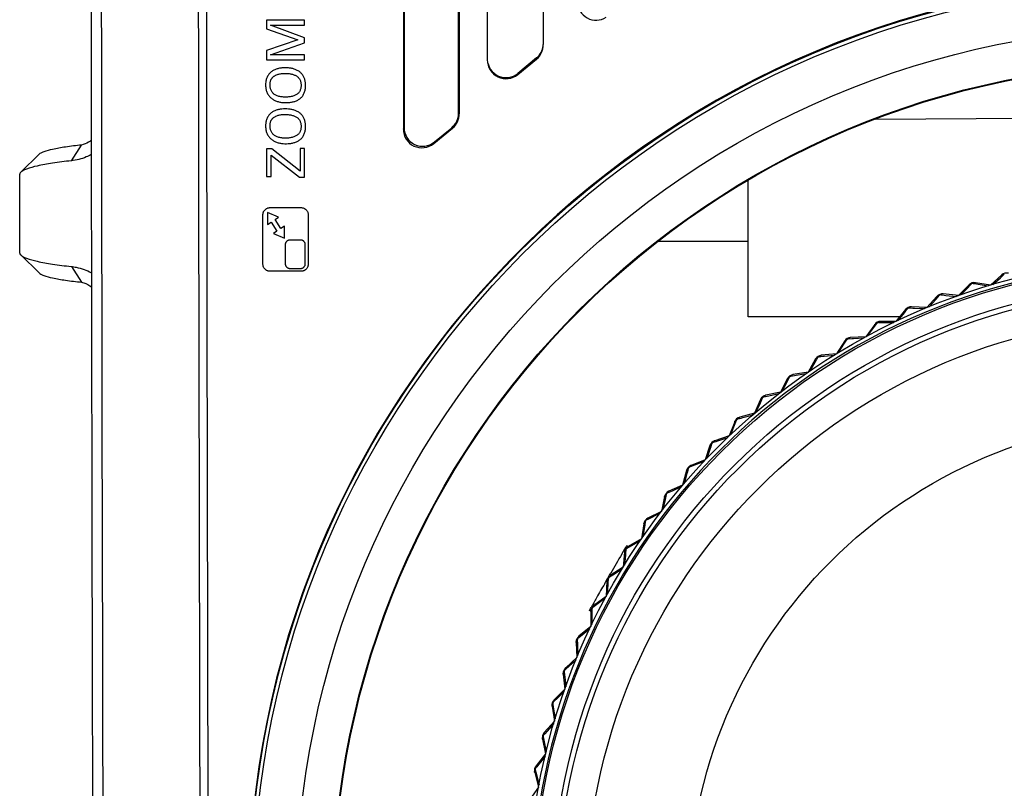
# Model space of a CAD drawing. Units: millimetres. Extents: x -477 to 364, y -7 to 587.
# Drawn here: x -19 to 7, y 267 to 287 of the extents above; entities that cross this region are included whole.
import ezdxf

# ---------------------------------------------------------------- set-up
doc = ezdxf.new("R2010")
doc.units = ezdxf.units.MM
doc.header["$LTSCALE"] = 32.67
doc.layers.get('0').update_dxf_attribs({"linetype": 'CONTINUOUS'})

msp = doc.modelspace()

# ---------------------------------------------------------------- linework, layer by layer
at = {"color": 7, "linetype": 'Continuous'}
for p, q in [((-6.852, 399.8936), (-6.852, 286.2425)), ((-5.3523, 399.9198), (-5.3523, 286.6518)), ((-7.6019, 399.5805), (-7.6019, 284.8015)), ((-9.0994, 394.8552), (-9.0994, 284.3919)), ((-9.0805, 394.5539), (-9.0805, 284.4319)), ((-7.6231, 284.8115), (-7.6231, 394.5794)), ((-12.7599, 287.3074), (-12.7599, 287.0742)), ((-11.7405, 287.3074), (-12.7599, 287.3074)), ((-11.7405, 287.1687), (-11.7405, 287.3074)), ((-12.7599, 287.0742), (-11.9198, 286.7791)), ((-11.7405, 286.8344), (-12.6583, 287.1687)), ((-12.6583, 287.1687), (-11.7405, 287.1687)), ((-11.9198, 286.7791), (-12.7599, 286.4911)), ((-11.7405, 286.7002), (-11.7405, 286.8344)), ((-12.7599, 286.4911), (-12.7599, 286.2412)), ((-12.6523, 286.3781), (-11.7405, 286.7002)), ((-12.7599, 286.2412), (-11.7405, 286.2412)), ((-11.7405, 286.3781), (-12.6523, 286.3781)), ((-11.7405, 286.2412), (-11.7405, 286.3781)), ((-5.5353, 286.2945), (-6.0351, 285.8822)), ((-6.0351, 285.8517), (-5.5353, 286.263)), ((-5.5353, 286.263), (-5.5353, 286.2945)), ((-6.0351, 285.8822), (-6.0351, 285.8517)), ((-7.6231, 284.8115), (-7.6019, 284.8015)), ((3.5277, 284.6519), (8.0824, 284.6837)), ((-9.0994, 284.3919), (-9.0805, 284.4319)), ((-8.286, 284.0047), (-7.7838, 284.4171)), ((-8.2659, 284.0473), (-7.8046, 284.4269)), ((-7.8046, 284.4269), (-7.7838, 284.4171)), ((-17.9854, 283.5429), (-17.7158, 283.9625)), ((-12.7598, 283.8606), (-12.7598, 283.119)), ((-12.6197, 283.8606), (-12.7598, 283.8606)), ((-11.8647, 283.2658), (-12.6197, 283.8606)), ((-11.8647, 283.8702), (-11.8647, 283.2658)), ((-11.7405, 283.8702), (-11.8647, 283.8702)), ((-11.7405, 283.1039), (-11.7405, 283.8702)), ((-8.286, 284.0047), (-8.2659, 284.0473)), ((-18.8499, 283.7155), (-19.3414, 283.2353)), ((-12.6356, 283.119), (-12.6356, 283.6923)), ((-12.6356, 283.6923), (-11.8816, 283.1039)), ((-19.3678, 281.0721), (-19.3678, 283.1842)), ((-12.7598, 283.119), (-12.6356, 283.119)), ((-11.8816, 283.1039), (-11.7405, 283.1039)), ((0.1322, 279.3694), (0.1322, 283.0222)), ((-12.6676, 282.2886), (-11.8351, 282.2886)), ((-12.8571, 280.7746), (-12.8571, 282.0991)), ((-12.7387, 282.156), (-12.7353, 281.8337)), ((-12.4406, 282.033), (-12.7387, 282.156)), ((-12.5343, 281.9696), (-12.4406, 282.033)), ((-11.6461, 282.0991), (-11.6461, 280.7746)), ((-12.7353, 281.8337), (-12.6414, 281.8971)), ((-12.6414, 281.8971), (-12.4821, 281.6618)), ((-12.3749, 281.7339), (-12.5343, 281.9696)), ((-12.2812, 281.797), (-12.3749, 281.7339)), ((-12.2783, 281.4745), (-12.2812, 281.797)), ((-12.4821, 281.6618), (-12.5765, 281.5978)), ((-12.5765, 281.5978), (-12.2783, 281.4745)), ((-12.2597, 281.3074), (-12.2597, 280.7746)), ((-11.8351, 281.4192), (-12.1477, 281.4192)), ((-11.7236, 280.7746), (-11.7236, 281.3074)), ((0.1322, 281.3782), (-2.2931, 281.3782)), ((-19.3414, 281.021), (-18.8499, 280.5408)), ((-17.9855, 280.7134), (-17.7158, 280.2938)), ((-11.8351, 280.5853), (-12.6676, 280.5853)), ((-12.1477, 280.6628), (-11.8351, 280.6628)), ((6.6185, 280.2166), (6.9208, 280.4881)), ((6.6816, 280.2342), (6.8805, 280.4117)), ((6.8805, 280.4117), (6.9504, 280.4742)), ((6.9504, 280.4742), (6.9862, 280.5061)), ((5.7571, 279.9367), (6.0448, 280.2237)), ((5.8192, 279.9576), (6.0085, 280.1453)), ((6.0085, 280.1453), (6.075, 280.2113)), ((6.075, 280.2113), (6.1091, 280.245)), ((6.1525, 280.2591), (6.2426, 280.2452)), ((6.6185, 280.2166), (6.217, 280.2796)), ((6.2426, 280.2452), (6.2874, 280.2383)), ((6.2874, 280.2383), (6.5559, 280.197)), ((4.9114, 279.6121), (5.1837, 279.9137)), ((5.1516, 279.8335), (5.2146, 279.9029)), ((5.2146, 279.9029), (5.2468, 279.9384)), ((5.2894, 279.9548), (5.3801, 279.9456)), ((5.7571, 279.9367), (5.3529, 279.9787)), ((5.3801, 279.9456), (5.4252, 279.9411)), ((5.4252, 279.9411), (5.6956, 279.9138)), ((4.9114, 279.6121), (4.5056, 279.6328)), ((4.9724, 279.6362), (5.1516, 279.8335)), ((4.1803, 279.3624), (0.1322, 279.3694)), ((4.3401, 279.5592), (4.084, 279.2437)), ((4.1436, 279.271), (4.3122, 279.4774)), ((4.3122, 279.4774), (4.3715, 279.55)), ((4.3715, 279.55), (4.4018, 279.5871)), ((4.4435, 279.6057), (4.5346, 279.6013)), ((4.5346, 279.6013), (4.5798, 279.5991)), ((4.5798, 279.5991), (4.8513, 279.5861)), ((3.5162, 279.1609), (3.2769, 278.8325)), ((3.4926, 279.0778), (3.548, 279.1534)), ((3.548, 279.1534), (3.5764, 279.1921)), ((3.617, 279.2128), (3.7083, 279.2132)), ((4.084, 279.2437), (3.6776, 279.2432)), ((3.7083, 279.2132), (3.7536, 279.2134)), ((3.7536, 279.2134), (4.0252, 279.2145)), ((3.2769, 278.8325), (2.8712, 278.8107)), ((3.335, 278.8629), (3.4926, 279.0778)), ((2.7143, 278.7201), (2.4925, 278.3796)), ((2.5489, 278.413), (2.695, 278.6358)), ((2.695, 278.6358), (2.7464, 278.7142)), ((2.7464, 278.7142), (2.7727, 278.7544)), ((2.8123, 278.7772), (2.9035, 278.7824)), ((2.9035, 278.7824), (2.9487, 278.7849)), ((2.9487, 278.7849), (3.2198, 278.8003)), ((2.0314, 278.3001), (2.122, 278.31)), ((2.4925, 278.3796), (2.0884, 278.3366)), ((2.122, 278.31), (2.167, 278.3149)), ((2.167, 278.3149), (2.4371, 278.3445)), ((1.9365, 278.2379), (1.7329, 277.8863)), ((1.7875, 277.9226), (1.9217, 278.1528)), ((1.9217, 278.1528), (1.9689, 278.2338)), ((1.9689, 278.2338), (1.9931, 278.2752)), ((1.2765, 277.7827), (1.3665, 277.7974)), ((1.7329, 277.8863), (1.3316, 277.8222)), ((1.3665, 277.7974), (1.4112, 277.8046)), ((1.4112, 277.8046), (1.6794, 277.8483)), ((1.185, 277.7157), (1.0001, 277.3539)), ((1.0527, 277.393), (1.1747, 277.6299)), ((1.1747, 277.6299), (1.2176, 277.7133)), ((1.2176, 277.7133), (1.2396, 277.7559)), ((1.0001, 277.3539), (0.6027, 277.2689)), ((0.6389, 277.2459), (0.6831, 277.2555)), ((0.6831, 277.2555), (0.9487, 277.3132)), ((0.4619, 277.1549), (0.2962, 276.7838)), ((0.3467, 276.8257), (0.4561, 277.0687)), ((0.4561, 277.0687), (0.4946, 277.1541)), ((0.4946, 277.1541), (0.5143, 277.1979)), ((0.5498, 277.2266), (0.6389, 277.2459)), ((0.2962, 276.7838), (-0.0962, 276.6782)), ((-0.0152, 276.669), (0.2026, 276.7284)), ((0.2026, 276.7284), (0.247, 276.7405)), ((-0.2308, 276.557), (-0.3769, 276.1778)), ((-0.313, 276.2626), (-0.2321, 276.4706)), ((-0.2321, 276.4706), (-0.1981, 276.5579)), ((-0.1981, 276.5579), (-0.1808, 276.6026)), ((-0.1468, 276.6332), (-0.0589, 276.6571)), ((-0.0589, 276.6571), (-0.0152, 276.669)), ((-0.3287, 276.2222), (-0.313, 276.2626)), ((-0.8581, 275.9284), (-0.8723, 275.8852)), ((-0.8437, 275.9718), (-0.8581, 275.9284)), ((-0.8314, 275.9918), (-0.8426, 276.003)), ((-0.8115, 276.0041), (-0.7681, 276.0184)), ((-0.7681, 276.0184), (-0.7248, 276.0327)), ((-0.3769, 276.1778), (-0.7633, 276.0517)), ((-0.7248, 276.0327), (-0.6818, 276.0469)), ((-0.6818, 276.0469), (-0.4674, 276.1175)), ((-0.4674, 276.1175), (-0.4238, 276.1319)), ((-0.8914, 275.9236), (-1.0174, 275.5373)), ((-0.8865, 275.8422), (-0.9572, 275.6277)), ((-0.8723, 275.8852), (-0.8865, 275.8422)), ((-1.0174, 275.5373), (-1.3966, 275.3912)), ((-1.1022, 275.4733), (-1.3102, 275.3925)), ((-1.0618, 275.489), (-1.1022, 275.4733)), ((-0.9572, 275.6277), (-0.9715, 275.5842)), ((-1.5178, 275.2566), (-1.6235, 274.8642)), ((-1.5087, 275.1756), (-1.568, 274.9578)), ((-1.4968, 275.2193), (-1.5087, 275.1756)), ((-1.4728, 275.3072), (-1.4968, 275.2193)), ((-1.3976, 275.3585), (-1.4423, 275.3411)), ((-1.3102, 275.3925), (-1.3976, 275.3585)), ((-1.568, 274.9578), (-1.5801, 274.9134)), ((-1.9938, 274.6657), (-2.0375, 274.646)), ((-1.6235, 274.8642), (-1.9945, 274.6984)), ((-1.9083, 274.7042), (-1.9938, 274.6657)), ((-1.6653, 274.8137), (-1.9083, 274.7042)), ((-2.1085, 274.5576), (-2.1935, 274.1603)), ((-2.0952, 274.4772), (-2.1528, 274.2117)), ((-2.0856, 274.5215), (-2.0952, 274.4772)), ((-2.0662, 274.6106), (-2.0856, 274.5215)), ((-2.1935, 274.1603), (-2.5554, 273.9753)), ((-2.2326, 274.1076), (-2.4695, 273.9856)), ((-2.6618, 273.8288), (-2.7259, 273.4275)), ((-2.6224, 273.8838), (-2.637, 273.7938)), ((-2.5529, 273.9427), (-2.5955, 273.9208)), ((-2.4695, 273.9856), (-2.5529, 273.9427)), ((-2.6443, 273.7492), (-2.6879, 273.4809)), ((-2.637, 273.7938), (-2.6443, 273.7492)), ((-2.7259, 273.4275), (-3.0776, 273.2239)), ((-2.7622, 273.3729), (-2.9924, 273.2386)), ((-3.2532, 273.0114), (-3.2058, 273.0914)), ((-3.1762, 273.0719), (-3.2192, 272.6678)), ((-3.2058, 273.0914), (-3.1677, 273.1554)), ((-3.1677, 273.1554), (-3.1396, 273.2027)), ((-3.1496, 273.0384), (-3.1545, 272.9934)), ((-3.1397, 273.129), (-3.1496, 273.0384)), ((-3.1396, 273.2027), (-3.1226, 273.2312)), ((-3.1226, 273.2312), (-3.1186, 273.2379)), ((-3.1184, 273.2383), (-3.117, 273.2406)), ((-3.0826, 273.2207), (-3.117, 273.2406)), ((-3.0734, 273.1914), (-3.1148, 273.1673)), ((-2.9924, 273.2386), (-3.0734, 273.1914)), ((-3.1545, 272.9934), (-3.1841, 272.7232)), ((-3.5624, 272.4831), (-3.5485, 272.5073)), ((-3.2192, 272.6678), (-3.5598, 272.4461)), ((-3.2526, 272.6114), (-3.4754, 272.4654)), ((-3.7103, 272.2269), (-3.696, 272.2516)), ((-3.696, 272.2516), (-3.6671, 272.3019)), ((-3.6503, 272.2892), (-3.6721, 271.8834)), ((-3.6671, 272.3019), (-3.6318, 272.3632)), ((-3.622, 272.2569), (-3.6246, 272.2116)), ((-3.6168, 272.3481), (-3.622, 272.2569)), ((-3.6149, 272.3924), (-3.5778, 272.4566)), ((-3.5539, 272.4139), (-3.594, 272.3876)), ((-3.5778, 272.4566), (-3.5624, 272.4831)), ((-3.4754, 272.4654), (-3.5539, 272.4139)), ((-3.6246, 272.2116), (-3.6399, 271.9406)), ((-3.6721, 271.8834), (-4.0006, 271.6442)), ((-3.7025, 271.8253), (-3.9175, 271.6677)), ((-4.117, 271.5085), (-4.1151, 271.5118)), ((-4.0825, 271.4886), (-4.117, 271.5085)), ((-4.1151, 271.5118), (-4.1096, 271.5218)), ((-4.1096, 271.5218), (-4.1004, 271.5382)), ((-4.1004, 271.5382), (-4.0875, 271.5613)), ((-4.0875, 271.5613), (-4.071, 271.5907)), ((-4.0828, 271.4827), (-4.0833, 271.0764)), ((-4.0528, 271.4521), (-4.053, 271.4067)), ((-4.0524, 271.5433), (-4.0528, 271.4521)), ((-3.9931, 271.6123), (-4.0317, 271.584)), ((-3.9175, 271.6677), (-3.9931, 271.6123)), ((-4.053, 271.4067), (-4.0542, 271.1351)), ((-4.0833, 271.0764), (-4.3988, 270.8202)), ((-4.1106, 271.0168), (-4.317, 270.8481)), ((-4.4453, 270.7168), (-4.4409, 270.6257)), ((-4.3896, 270.7888), (-4.4268, 270.7585)), ((-4.317, 270.8481), (-4.3896, 270.7888)), ((-4.4725, 270.6548), (-4.4517, 270.2489)), ((-4.4409, 270.6257), (-4.4388, 270.5805)), ((-4.4388, 270.5805), (-4.4257, 270.3091)), ((-4.4517, 270.2489), (-4.7534, 269.9766)), ((-4.4759, 270.188), (-4.6732, 270.0088)), ((-4.7944, 269.8709), (-4.7853, 269.7802)), ((-4.7426, 269.9458), (-4.7781, 269.9135)), ((-4.6732, 270.0088), (-4.7426, 269.9458)), ((-4.8183, 269.8075), (-4.7763, 269.4033)), ((-4.7853, 269.7802), (-4.7807, 269.7352)), ((-4.7807, 269.7352), (-4.7535, 269.4648)), ((-4.7763, 269.4033), (-5.0633, 269.1156)), ((-4.7973, 269.3412), (-4.9849, 269.1519)), ((-5.0509, 269.0853), (-5.0847, 269.0513)), ((-4.9849, 269.1519), (-5.0509, 269.0853)), ((-5.1193, 268.9433), (-5.0562, 268.5419)), ((-5.0988, 269.0079), (-5.0849, 268.9177)), ((-5.0849, 268.9177), (-5.078, 268.8729)), ((-5.078, 268.8729), (-5.0366, 268.6044)), ((-5.0562, 268.5419), (-5.3278, 268.2395)), ((-5.0739, 268.4787), (-5.2514, 268.2799)), ((-5.3746, 268.0646), (-5.2906, 267.667)), ((-5.3575, 268.1301), (-5.3389, 268.0408)), ((-5.3138, 268.21), (-5.3457, 268.1742)), ((-5.3389, 268.0408), (-5.3297, 267.9964)), ((-5.2514, 268.2799), (-5.3138, 268.21)), ((-5.3297, 267.9964), (-5.2744, 267.7305)), ((-5.2906, 267.667), (-5.546, 267.3508)), ((-5.305, 267.603), (-5.4718, 267.3951)), ((-5.57, 267.24), (-5.5468, 267.1518)), ((-5.5305, 267.322), (-5.5605, 267.2847)), ((-5.4718, 267.3951), (-5.5305, 267.322)), ((-5.5837, 267.1736), (-5.479, 266.781)), ((-5.5468, 267.1518), (-5.5352, 267.1081)), ((-5.5352, 267.1081), (-5.466, 266.8453)), ((-5.479, 266.781), (-5.7174, 266.4519))]:
    msp.add_line(p, q, dxfattribs=at)
for radius in [24.7509, 24.6509, 23.5, 22.5185, 22.5, 17.3, 17.15, 16.6452, 16.5095, 15.75, 13]:
    msp.add_circle((11.5322, 263.6282), radius, dxfattribs=at)
for centre, radius, start, end in [((14483.3322, 303.8774), 14500.8, 179.75015224, 180.37180464), ((14483.4081, 303.8777), 14500.601, 179.80373955, 180.35918692), ((14483.4466, 303.8757), 14498.0427, 179.80387581, 180.35917716), ((14483.4034, 303.8775), 14497.7831, 179.80389269, 180.35919618), ((11.5322, 263.6282), 24.7718, 3.42081, 356.57919), ((7.0545, 280.3393), 0.2, 78.07042, 131.92958), ((11.5322, 263.6282), 17.2, 103.5, 76.5), ((6.186, 280.0821), 0.2, 81.07042, 134.92958), ((6.1448, 280.209), 0.0507, 81.27128, 134.72872), ((5.3322, 279.7797), 0.2, 84.07042, 137.92958), ((5.2844, 279.9043), 0.0507, 84.27128, 137.72872), ((4.4954, 279.4331), 0.2, 87.07042, 140.92958), ((4.4411, 279.555), 0.0507, 87.27128, 140.72872), ((3.6779, 279.0432), 0.2, 90.07042, 143.92958), ((3.6173, 279.1621), 0.0507, 90.27128, 143.72872), ((2.8819, 278.611), 0.2, 93.07042, 146.92958), ((2.8152, 278.7265), 0.0507, 93.26674, 146.73326), ((2.1096, 278.1377), 0.2, 96.07042, 149.92958), ((2.0369, 278.2496), 0.0507, 96.27128, 149.72872), ((1.3631, 277.6247), 0.2, 99.07042, 152.92958), ((1.2847, 277.7326), 0.0507, 99.27128, 152.72872), ((0.6445, 277.0733), 0.2, 102.07042, 155.92958), ((0.5606, 277.177), 0.0507, 102.27128, 155.72872), ((-0.0442, 276.4851), 0.2, 105.07042, 158.92958), ((-0.1335, 276.5842), 0.0507, 105.27128, 158.72872), ((-0.7012, 275.8616), 0.2, 108.07042, 161.92958), ((-1.3247, 275.2046), 0.2, 111.07042, 164.92958), ((-1.4239, 275.2938), 0.0507, 111.27128, 164.72872), ((-1.9129, 274.5158), 0.2, 114.07042, 167.92958), ((-2.0166, 274.5998), 0.0507, 114.27128, 167.72872), ((-2.4643, 273.7972), 0.2, 117.07042, 170.92958), ((-2.5723, 273.8757), 0.0507, 117.27128, 170.72872), ((-2.9774, 273.0508), 0.2, 120.07042, 173.92958), ((-3.0893, 273.1234), 0.0507, 120.27128, 173.72872), ((51.6406, 240.5192), 63.7893, 149.378235, 149.90302), ((-3.4506, 272.2785), 0.2, 123.07042, 176.92958), ((-3.5662, 272.3452), 0.0507, 123.26674, 176.73326), ((53.7602, 239.2192), 66.2749, 150.129472, 150.505591), ((56.7533, 237.5337), 69.71, 150.639622, 150.754458), ((52.4944, 239.9256), 64.8253, 150.498234, 150.636578), ((-3.8828, 271.4825), 0.2, 126.07042, 179.92958), ((-4.0017, 271.5431), 0.0507, 126.27128, 179.72872), ((-4.2727, 270.665), 0.2, 129.07042, 182.92958), ((-4.3946, 270.7192), 0.0507, 129.27128, 182.72872), ((-4.6194, 269.8282), 0.2, 132.07042, 185.92958), ((-4.7439, 269.876), 0.0507, 132.27128, 185.72872), ((-4.9217, 268.9744), 0.2, 135.07042, 188.92958), ((-5.0486, 269.0156), 0.0507, 135.27128, 188.72872), ((-5.179, 268.1059), 0.2, 138.07042, 191.92958), ((-5.3078, 268.1404), 0.0507, 138.27128, 191.72872), ((-5.3904, 267.2252), 0.2, 141.07042, 194.92958), ((-5.5209, 267.2529), 0.0507, 141.27128, 194.72872)]:
    msp.add_arc(centre, radius, start, end, dxfattribs=at)
for centre, major_axis, ratio, start_param, end_param in [((-3.9325, 287.8099), (0.2024, 0.4654), 0.9851179, -4.2967101, -2.1728275), ((-5.8523, 286.6528), (-0.0748, 0.4977), 0.9933345, -2.6052567, -1.7210467), ((-5.8523, 286.6837), (0, 0.5032), 0.9936303, -2.4550064, -1.6891691), ((-6.352, 286.2415), (-0.0748, 0.4977), 0.9933345, 1.420546, 3.6779286), ((-6.352, 286.2714), (0, 0.5032), 0.9936303, -4.6549502, -2.4550064), ((-8.125, 284.8133), (0.4543, -0.2145), 0.9953525, -0.4392757, 0.4392738), ((-8.1046, 284.8037), (0.4666, -0.1882), 0.993791, -0.4973699, 0.3811796), ((-8.5983, 284.3984), (0.1789, 0.4773), 0.9808741, -4.3473421, -2.1038763), ((-8.5786, 284.4399), (0.2179, 0.4615), 0.9796398, -4.2633253, -2.0198595)]:
    msp.add_ellipse(centre, major_axis=major_axis, ratio=ratio, start_param=start_param, end_param=end_param, dxfattribs=at)
for points, knots in [([(-11.8485, 285.9003), (-11.8702, 285.9201), (-11.917, 285.954), (-11.996, 285.9905), (-12.0807, 286.0148), (-12.1694, 286.0283), (-12.2598, 286.0321), (-12.3503, 286.0281), (-12.4384, 286.0144), (-12.5089, 285.993), (-12.5618, 285.9692), (-12.5995, 285.948), (-12.6351, 285.9228), (-12.6677, 285.8936), (-12.6969, 285.8605), (-12.7224, 285.8239), (-12.7441, 285.7839), (-12.7612, 285.7414), (-12.7736, 285.6969), (-12.7845, 285.636), (-12.7886, 285.5593), (-12.78, 285.4681), (-12.7593, 285.3943), (-12.7329, 285.3379), (-12.7088, 285.2981), (-12.6812, 285.262), (-12.6605, 285.2403), (-12.6493, 285.23)], [0, 0, 0, 0, 0.0555556, 0.1111111, 0.1666667, 0.2222222, 0.2777778, 0.3333333, 0.3888889, 0.4444444, 0.4722222, 0.5, 0.5277778, 0.5555556, 0.5833333, 0.6111111, 0.6388889, 0.6666667, 0.6944444, 0.7222222, 0.7777778, 0.8333333, 0.8888889, 0.9166667, 0.9444444, 0.9722222, 1, 1, 1, 1]), ([(-11.9295, 285.3375), (-11.9384, 285.3303), (-11.9576, 285.3166), (-11.9916, 285.2974), (-12.0321, 285.2801), (-12.0918, 285.2616), (-12.1575, 285.2506), (-12.2266, 285.2469), (-12.2789, 285.247), (-12.331, 285.25), (-12.3983, 285.2586), (-12.4613, 285.2746), (-12.5126, 285.2971), (-12.5468, 285.3174), (-12.5761, 285.3406), (-12.6016, 285.3666), (-12.6239, 285.3963), (-12.6415, 285.4292), (-12.6547, 285.466), (-12.6633, 285.5048), (-12.6677, 285.5453), (-12.6681, 285.5861), (-12.665, 285.6263), (-12.6575, 285.6652), (-12.6479, 285.6945), (-12.638, 285.7165), (-12.6294, 285.7322), (-12.6197, 285.7471), (-12.6056, 285.7658), (-12.5882, 285.7845), (-12.5731, 285.7975), (-12.5668, 285.8025)], [0, 0, 0, 0, 0.0348837, 0.0697674, 0.1046512, 0.1395349, 0.2093023, 0.244186, 0.2790698, 0.3139535, 0.3488372, 0.4186047, 0.4534884, 0.4883721, 0.5232558, 0.5581395, 0.5930233, 0.627907, 0.6627907, 0.6976744, 0.7325581, 0.7674419, 0.8023256, 0.8372093, 0.872093, 0.8895349, 0.9069767, 0.9244186, 0.9418605, 0.9767442, 1, 1, 1, 1]), ([(-12.6493, 285.23), (-12.6271, 285.2094), (-12.5787, 285.1744), (-12.4972, 285.1365), (-12.4097, 285.1121), (-12.3188, 285.1001), (-12.2265, 285.0973), (-12.1346, 285.103), (-12.0458, 285.1187), (-11.9617, 285.1465), (-11.8849, 285.1875), (-11.8179, 285.2453), (-11.7661, 285.3192), (-11.7324, 285.4062), (-11.7193, 285.484), (-11.7162, 285.5462), (-11.7168, 285.5925), (-11.7206, 285.6376), (-11.7301, 285.6961), (-11.7507, 285.7647), (-11.7903, 285.8383), (-11.8272, 285.8809), (-11.8485, 285.9003)], [0, 0, 0, 0, 0.0555556, 0.1111111, 0.1666667, 0.2222222, 0.2777778, 0.3333333, 0.3888889, 0.4444444, 0.5, 0.5555556, 0.6111111, 0.6666667, 0.7222222, 0.75, 0.7777778, 0.8055556, 0.8333333, 0.8888889, 0.9444444, 1, 1, 1, 1]), ([(-12.5668, 285.8025), (-12.5636, 285.805), (-12.5507, 285.8147), (-12.5261, 285.8299), (-12.4905, 285.8462), (-12.4512, 285.8591), (-12.4092, 285.8689), (-12.3488, 285.8784), (-12.2979, 285.8811), (-12.2618, 285.8811)], [0, 0, 0, 0, 0.0454545, 0.1818182, 0.3181818, 0.4545455, 0.5909091, 0.7272727, 1, 1, 1, 1]), ([(-12.2618, 285.8811), (-12.2236, 285.8811), (-12.1529, 285.8763), (-12.0804, 285.8615), (-12.0288, 285.8449), (-11.9931, 285.8301), (-11.9599, 285.8123), (-11.9301, 285.7911), (-11.9039, 285.7655), (-11.8817, 285.7364), (-11.8629, 285.703), (-11.8492, 285.6668), (-11.8408, 285.6289), (-11.8367, 285.5899), (-11.8361, 285.5498), (-11.8388, 285.5103), (-11.8455, 285.4724), (-11.8567, 285.437), (-11.8721, 285.4048), (-11.8906, 285.3768), (-11.9098, 285.3546), (-11.9228, 285.3429), (-11.9295, 285.3375)], [0, 0, 0, 0, 0.0909091, 0.1818182, 0.2272727, 0.2727273, 0.3181818, 0.3636364, 0.4090909, 0.4545455, 0.5, 0.5454545, 0.5909091, 0.6363636, 0.6818182, 0.7272727, 0.7727273, 0.8181818, 0.8636364, 0.9090909, 0.9545455, 1, 1, 1, 1]), ([(-11.8484, 284.8017), (-11.8701, 284.8215), (-11.9169, 284.8554), (-11.9958, 284.8919), (-12.0805, 284.9163), (-12.1692, 284.9298), (-12.2596, 284.9337), (-12.3502, 284.9296), (-12.4382, 284.916), (-12.5087, 284.8946), (-12.5617, 284.8708), (-12.5993, 284.8496), (-12.635, 284.8244), (-12.6676, 284.7952), (-12.6968, 284.762), (-12.7223, 284.7255), (-12.744, 284.6855), (-12.7611, 284.643), (-12.7736, 284.5985), (-12.7845, 284.5376), (-12.7886, 284.4609), (-12.78, 284.3697), (-12.7593, 284.2959), (-12.733, 284.2395), (-12.7089, 284.1997), (-12.6812, 284.1635), (-12.6605, 284.1419), (-12.6493, 284.1315)], [0, 0, 0, 0, 0.0555556, 0.1111111, 0.1666667, 0.2222222, 0.2777778, 0.3333333, 0.3888889, 0.4444444, 0.4722222, 0.5, 0.5277778, 0.5555556, 0.5833333, 0.6111111, 0.6388889, 0.6666667, 0.6944444, 0.7222222, 0.7777778, 0.8333333, 0.8888889, 0.9166667, 0.9444444, 0.9722222, 1, 1, 1, 1]), ([(-11.9295, 284.2389), (-11.9383, 284.2317), (-11.9574, 284.218), (-11.9914, 284.1988), (-12.0317, 284.1816), (-12.0914, 284.163), (-12.157, 284.152), (-12.226, 284.1483), (-12.2784, 284.1483), (-12.3305, 284.1513), (-12.398, 284.1599), (-12.4611, 284.1759), (-12.5125, 284.1984), (-12.5467, 284.2187), (-12.5761, 284.2419), (-12.6016, 284.2678), (-12.6239, 284.2976), (-12.6415, 284.3304), (-12.6547, 284.3673), (-12.6633, 284.4062), (-12.6677, 284.4467), (-12.6681, 284.4875), (-12.665, 284.5278), (-12.6575, 284.5667), (-12.6479, 284.596), (-12.638, 284.618), (-12.6293, 284.6338), (-12.6196, 284.6487), (-12.6055, 284.6673), (-12.5881, 284.686), (-12.573, 284.6991), (-12.5667, 284.7041)], [0, 0, 0, 0, 0.0348837, 0.0697674, 0.1046512, 0.1395349, 0.2093023, 0.244186, 0.2790698, 0.3139535, 0.3488372, 0.4186047, 0.4534884, 0.4883721, 0.5232558, 0.5581395, 0.5930233, 0.627907, 0.6627907, 0.6976744, 0.7325581, 0.7674419, 0.8023256, 0.8372093, 0.872093, 0.8895349, 0.9069767, 0.9244186, 0.9418605, 0.9767442, 1, 1, 1, 1]), ([(-12.6493, 284.1315), (-12.6271, 284.1109), (-12.5787, 284.0758), (-12.4971, 284.0378), (-12.4096, 284.0134), (-12.3187, 284.0014), (-12.2264, 283.9987), (-12.1346, 284.0044), (-12.0458, 284.02), (-11.9616, 284.0478), (-11.8849, 284.0889), (-11.8179, 284.1466), (-11.7661, 284.2205), (-11.7324, 284.3075), (-11.7194, 284.3853), (-11.7162, 284.4475), (-11.7168, 284.4938), (-11.7206, 284.5389), (-11.7301, 284.5973), (-11.7506, 284.666), (-11.7903, 284.7396), (-11.8272, 284.7822), (-11.8484, 284.8017)], [0, 0, 0, 0, 0.0555556, 0.1111111, 0.1666667, 0.2222222, 0.2777778, 0.3333333, 0.3888889, 0.4444444, 0.5, 0.5555556, 0.6111111, 0.6666667, 0.7222222, 0.75, 0.7777778, 0.8055556, 0.8333333, 0.8888889, 0.9444444, 1, 1, 1, 1]), ([(-12.5667, 284.7041), (-12.5635, 284.7065), (-12.5505, 284.7163), (-12.526, 284.7314), (-12.4904, 284.7476), (-12.4511, 284.7605), (-12.4091, 284.7703), (-12.3488, 284.7797), (-12.2979, 284.7825), (-12.2618, 284.7825)], [0, 0, 0, 0, 0.0454545, 0.1818182, 0.3181818, 0.4545455, 0.5909091, 0.7272727, 1, 1, 1, 1]), ([(-12.2618, 284.7825), (-12.2237, 284.7825), (-12.1531, 284.7777), (-12.0808, 284.763), (-12.0292, 284.7465), (-11.9936, 284.7319), (-11.9603, 284.7142), (-11.9305, 284.6932), (-11.9044, 284.6677), (-11.8821, 284.6388), (-11.8633, 284.6054), (-11.8495, 284.5693), (-11.8409, 284.5314), (-11.8367, 284.4924), (-11.8361, 284.4521), (-11.8387, 284.4125), (-11.8454, 284.3744), (-11.8566, 284.3388), (-11.872, 284.3064), (-11.8905, 284.2782), (-11.9098, 284.256), (-11.9228, 284.2442), (-11.9295, 284.2389)], [0, 0, 0, 0, 0.0909091, 0.1818182, 0.2272727, 0.2727273, 0.3181818, 0.3636364, 0.4090909, 0.4545455, 0.5, 0.5454545, 0.5909091, 0.6363636, 0.6818182, 0.7272727, 0.7727273, 0.8181818, 0.8636364, 0.9090909, 0.9545455, 1, 1, 1, 1]), ([(-17.7158, 283.9625), (-17.8594, 283.9482), (-18.118, 283.9175), (-18.4553, 283.8583), (-18.6758, 283.8029), (-18.7954, 283.7537), (-18.8362, 283.7289), (-18.8499, 283.7155)], [0, 0, 0, 0, 0.3701959, 0.6678138, 0.8794319, 0.9508329, 1, 1, 1, 1]), ([(-17.454, 284.0867), (-17.4758, 284.0691), (-17.5552, 284.013), (-17.6479, 283.9754), (-17.7158, 283.9625)], [0, 0, 0, 0, 0.2880149, 1, 1, 1, 1]), ([(-17.4534, 283.7069), (-17.4965, 283.6837), (-17.6649, 283.6038), (-17.8488, 283.5564), (-17.9854, 283.5429)], [0, 0, 0, 0, 0.2627179, 1, 1, 1, 1]), ([(-17.9854, 283.5429), (-18.1554, 283.5255), (-18.4624, 283.4882), (-18.8642, 283.4156), (-19.1284, 283.3464), (-19.2738, 283.2842), (-19.3241, 283.2523), (-19.3415, 283.2353)], [0, 0, 0, 0, 0.3658092, 0.6615078, 0.8743897, 0.9478037, 1, 1, 1, 1]), ([(-19.3415, 283.2353), (-19.3456, 283.2312), (-19.3587, 283.2171), (-19.368, 283.1978), (-19.3679, 283.1842)], [0, 0, 0, 0, 0.2980429, 1, 1, 1, 1]), ([(-12.8571, 282.0991), (-12.8571, 282.107), (-12.856, 282.1226), (-12.8514, 282.1462), (-12.8436, 282.1698), (-12.8291, 282.2002), (-12.8034, 282.2349), (-12.7687, 282.2606), (-12.7383, 282.2751), (-12.7147, 282.2829), (-12.6911, 282.2875), (-12.6755, 282.2886), (-12.6676, 282.2886)], [0, 0, 0, 0, 0.0833333, 0.1666667, 0.25, 0.3333333, 0.5, 0.6666667, 0.75, 0.8333333, 0.9166667, 1, 1, 1, 1]), ([(-11.8351, 282.2886), (-11.8272, 282.2886), (-11.8117, 282.2875), (-11.7883, 282.2829), (-11.7647, 282.2751), (-11.7345, 282.2607), (-11.6998, 282.2349), (-11.6741, 282.2002), (-11.6596, 282.1699), (-11.6518, 282.1462), (-11.6472, 282.1226), (-11.6461, 282.107), (-11.6461, 282.0991)], [0, 0, 0, 0, 0.0833333, 0.1666667, 0.25, 0.3333333, 0.5, 0.6666667, 0.75, 0.8333333, 0.9166667, 1, 1, 1, 1]), ([(-19.3679, 281.0721), (-19.3679, 281.0679), (-19.3654, 281.0483), (-19.3524, 281.0317), (-19.3415, 281.0211)], [0, 0, 0, 0, 0.2170725, 1, 1, 1, 1]), ([(-19.3415, 281.0211), (-19.3241, 281.004), (-19.2738, 280.9721), (-19.1284, 280.9099), (-18.8642, 280.8407), (-18.4624, 280.7681), (-18.1554, 280.7308), (-17.9854, 280.7134)], [0, 0, 0, 0, 0.0521964, 0.1256103, 0.3384922, 0.6341908, 1, 1, 1, 1]), ([(-17.9854, 280.7134), (-17.9411, 280.709), (-17.755, 280.6808), (-17.5745, 280.6153), (-17.4484, 280.5467)], [0, 0, 0, 0, 0.2370523, 1, 1, 1, 1]), ([(-12.6676, 280.5853), (-12.6756, 280.5853), (-12.6912, 280.5864), (-12.7148, 280.591), (-12.7385, 280.5988), (-12.7688, 280.6132), (-12.8035, 280.6389), (-12.8292, 280.6736), (-12.8436, 280.7039), (-12.8514, 280.7275), (-12.856, 280.7511), (-12.8571, 280.7667), (-12.8571, 280.7746)], [0, 0, 0, 0, 0.0833333, 0.1666667, 0.25, 0.3333333, 0.5, 0.6666667, 0.75, 0.8333333, 0.9166667, 1, 1, 1, 1]), ([(-11.6461, 280.7746), (-11.6461, 280.7667), (-11.6472, 280.7511), (-11.6518, 280.7275), (-11.6596, 280.7039), (-11.674, 280.6735), (-11.6997, 280.6389), (-11.7343, 280.6132), (-11.7646, 280.5988), (-11.7881, 280.591), (-11.8116, 280.5864), (-11.8272, 280.5853), (-11.8351, 280.5853)], [0, 0, 0, 0, 0.0833333, 0.1666667, 0.25, 0.3333333, 0.5, 0.6666667, 0.75, 0.8333333, 0.9166667, 1, 1, 1, 1]), ([(-18.8499, 280.5408), (-18.8362, 280.5274), (-18.7954, 280.5026), (-18.6758, 280.4534), (-18.4553, 280.398), (-18.118, 280.3388), (-17.8594, 280.3081), (-17.7158, 280.2938)], [0, 0, 0, 0, 0.0491671, 0.1205681, 0.3321862, 0.6298041, 1, 1, 1, 1]), ([(6.9208, 280.4881), (6.9249, 280.4917), (6.9439, 280.5051), (6.9687, 280.508), (6.9862, 280.5061)], [0, 0, 0, 0, 0.2362989, 1, 1, 1, 1]), ([(-17.7158, 280.2938), (-17.6951, 280.2899), (-17.5983, 280.2652), (-17.5083, 280.2148), (-17.4478, 280.1646)], [0, 0, 0, 0, 0.2118496, 1, 1, 1, 1]), ([(6.0448, 280.2237), (6.0486, 280.2275), (6.0669, 280.2418), (6.0915, 280.2461), (6.1091, 280.245)], [0, 0, 0, 0, 0.2362989, 1, 1, 1, 1]), ([(6.217, 280.2796), (6.2117, 280.2805), (6.1885, 280.2813), (6.166, 280.2703), (6.1525, 280.2591)], [0, 0, 0, 0, 0.236326, 1, 1, 1, 1]), ([(5.1837, 279.9137), (5.1874, 279.9178), (5.2049, 279.933), (5.2293, 279.9386), (5.2468, 279.9384)], [0, 0, 0, 0, 0.2362989, 1, 1, 1, 1]), ([(5.3529, 279.9787), (5.3475, 279.9792), (5.3242, 279.9788), (5.3024, 279.9666), (5.2894, 279.9548)], [0, 0, 0, 0, 0.236326, 1, 1, 1, 1]), ([(4.5056, 279.6328), (4.5002, 279.6331), (4.477, 279.6315), (4.4558, 279.6182), (4.4435, 279.6057)], [0, 0, 0, 0, 0.236326, 1, 1, 1, 1]), ([(4.3401, 279.5592), (4.3435, 279.5634), (4.3602, 279.5795), (4.3843, 279.5863), (4.4018, 279.5871)], [0, 0, 0, 0, 0.2362989, 1, 1, 1, 1]), ([(3.5162, 279.1609), (3.5194, 279.1653), (3.5352, 279.1823), (3.5589, 279.1904), (3.5764, 279.1921)], [0, 0, 0, 0, 0.2362989, 1, 1, 1, 1]), ([(3.6776, 279.2432), (3.6722, 279.2432), (3.6491, 279.2404), (3.6287, 279.2259), (3.617, 279.2128)], [0, 0, 0, 0, 0.236326, 1, 1, 1, 1]), ([(2.7143, 278.7201), (2.7172, 278.7247), (2.7321, 278.7425), (2.7554, 278.7518), (2.7727, 278.7544)], [0, 0, 0, 0, 0.2363109, 1, 1, 1, 1]), ([(2.8712, 278.8107), (2.8657, 278.8104), (2.8429, 278.8064), (2.8232, 278.7909), (2.8123, 278.7772)], [0, 0, 0, 0, 0.236326, 1, 1, 1, 1]), ([(2.0884, 278.3366), (2.083, 278.336), (2.0604, 278.3308), (2.0416, 278.3144), (2.0314, 278.3001)], [0, 0, 0, 0, 0.236326, 1, 1, 1, 1]), ([(1.9365, 278.2379), (1.9392, 278.2426), (1.9532, 278.2612), (1.9759, 278.2717), (1.9931, 278.2752)], [0, 0, 0, 0, 0.2362989, 1, 1, 1, 1]), ([(1.3316, 277.8222), (1.3262, 277.8213), (1.3039, 277.815), (1.286, 277.7975), (1.2765, 277.7827)], [0, 0, 0, 0, 0.236326, 1, 1, 1, 1]), ([(1.185, 277.7157), (1.1875, 277.7205), (1.2005, 277.7398), (1.2226, 277.7515), (1.2396, 277.7559)], [0, 0, 0, 0, 0.2362989, 1, 1, 1, 1]), ([(0.6027, 277.2689), (0.5974, 277.2677), (0.5754, 277.2602), (0.5584, 277.2419), (0.5498, 277.2266)], [0, 0, 0, 0, 0.236326, 1, 1, 1, 1]), ([(0.4619, 277.1549), (0.4641, 277.1598), (0.4761, 277.1798), (0.4976, 277.1926), (0.5143, 277.1979)], [0, 0, 0, 0, 0.2362989, 1, 1, 1, 1]), ([(-0.2308, 276.557), (-0.2289, 276.562), (-0.218, 276.5826), (-0.1972, 276.5965), (-0.1808, 276.6026)], [0, 0, 0, 0, 0.2362989, 1, 1, 1, 1]), ([(-0.0962, 276.6782), (-0.1015, 276.6768), (-0.123, 276.6681), (-0.139, 276.6489), (-0.1468, 276.6332)], [0, 0, 0, 0, 0.236326, 1, 1, 1, 1]), ([(-0.8914, 275.9236), (-0.8897, 275.9288), (-0.8799, 275.9498), (-0.8598, 275.9648), (-0.8437, 275.9718)], [0, 0, 0, 0, 0.236326, 1, 1, 1, 1]), ([(-0.8314, 275.9918), (-0.833, 275.9902), (-0.8382, 275.9843), (-0.842, 275.9772), (-0.8437, 275.9718)], [0, 0, 0, 0, 0.2794687, 1, 1, 1, 1]), ([(-0.8314, 275.9918), (-0.8299, 275.9934), (-0.824, 275.9985), (-0.8169, 276.0023), (-0.8115, 276.0041)], [0, 0, 0, 0, 0.2794687, 1, 1, 1, 1]), ([(-0.7633, 276.0517), (-0.7684, 276.05), (-0.7895, 276.0402), (-0.8045, 276.0202), (-0.8115, 276.0041)], [0, 0, 0, 0, 0.236326, 1, 1, 1, 1]), ([(-1.5178, 275.2566), (-1.5164, 275.2618), (-1.5077, 275.2834), (-1.4885, 275.2994), (-1.4728, 275.3072)], [0, 0, 0, 0, 0.236326, 1, 1, 1, 1]), ([(-1.3966, 275.3912), (-1.4017, 275.3892), (-1.4222, 275.3784), (-1.4361, 275.3576), (-1.4423, 275.3411)], [0, 0, 0, 0, 0.2362989, 1, 1, 1, 1]), ([(-1.9945, 274.6984), (-1.9995, 274.6962), (-2.0194, 274.6843), (-2.0322, 274.6628), (-2.0375, 274.646)], [0, 0, 0, 0, 0.2362989, 1, 1, 1, 1]), ([(-2.1085, 274.5576), (-2.1074, 274.563), (-2.0999, 274.5849), (-2.0815, 274.6019), (-2.0662, 274.6106)], [0, 0, 0, 0, 0.236326, 1, 1, 1, 1]), ([(-2.6618, 273.8288), (-2.661, 273.8341), (-2.6546, 273.8565), (-2.6372, 273.8744), (-2.6224, 273.8838)], [0, 0, 0, 0, 0.236326, 1, 1, 1, 1]), ([(-2.5553, 273.9753), (-2.5602, 273.9729), (-2.5795, 273.9599), (-2.5911, 273.9378), (-2.5955, 273.9208)], [0, 0, 0, 0, 0.2362989, 1, 1, 1, 1]), ([(-3.1762, 273.0719), (-3.1757, 273.0773), (-3.1705, 273.1), (-3.154, 273.1188), (-3.1397, 273.129)], [0, 0, 0, 0, 0.236326, 1, 1, 1, 1]), ([(-3.0776, 273.2239), (-3.0823, 273.2211), (-3.1008, 273.2072), (-3.1113, 273.1845), (-3.1148, 273.1673)], [0, 0, 0, 0, 0.2362989, 1, 1, 1, 1]), ([(-3.0938, 273.2133), (-3.0943, 273.2128), (-3.0949, 273.2115), (-3.0951, 273.2101), (-3.095, 273.2094)], [0, 0, 0, 0, 0.4627181, 1, 1, 1, 1]), ([(-3.6503, 272.2892), (-3.65, 272.2946), (-3.646, 272.3175), (-3.6306, 272.3372), (-3.6168, 272.3481)], [0, 0, 0, 0, 0.236326, 1, 1, 1, 1]), ([(-3.5598, 272.4461), (-3.5643, 272.4431), (-3.5821, 272.4282), (-3.5914, 272.405), (-3.594, 272.3876)], [0, 0, 0, 0, 0.2363109, 1, 1, 1, 1]), ([(-4.0828, 271.4827), (-4.0828, 271.4882), (-4.08, 271.5112), (-4.0656, 271.5317), (-4.0524, 271.5433)], [0, 0, 0, 0, 0.236326, 1, 1, 1, 1]), ([(-4.079, 271.5051), (-4.0797, 271.5048), (-4.0808, 271.504), (-4.0816, 271.5028), (-4.0818, 271.5022)], [0, 0, 0, 0, 0.5376061, 1, 1, 1, 1]), ([(-4.0006, 271.6442), (-4.005, 271.641), (-4.022, 271.6251), (-4.03, 271.6015), (-4.0317, 271.584)], [0, 0, 0, 0, 0.2362989, 1, 1, 1, 1]), ([(-4.4725, 270.6548), (-4.4728, 270.6602), (-4.4712, 270.6833), (-4.4578, 270.7045), (-4.4453, 270.7168)], [0, 0, 0, 0, 0.236326, 1, 1, 1, 1]), ([(-4.3988, 270.8202), (-4.403, 270.8168), (-4.4192, 270.8001), (-4.426, 270.7761), (-4.4268, 270.7585)], [0, 0, 0, 0, 0.2362989, 1, 1, 1, 1]), ([(-4.8183, 269.8075), (-4.8189, 269.8129), (-4.8185, 269.8361), (-4.8063, 269.858), (-4.7944, 269.8709)], [0, 0, 0, 0, 0.236326, 1, 1, 1, 1]), ([(-4.7534, 269.9766), (-4.7574, 269.973), (-4.7727, 269.9555), (-4.7782, 269.9311), (-4.7781, 269.9135)], [0, 0, 0, 0, 0.2362989, 1, 1, 1, 1]), ([(-5.0633, 269.1156), (-5.0671, 269.1118), (-5.0815, 269.0935), (-5.0857, 269.0688), (-5.0847, 269.0513)], [0, 0, 0, 0, 0.2362989, 1, 1, 1, 1]), ([(-5.1193, 268.9433), (-5.1201, 268.9487), (-5.121, 268.9719), (-5.1099, 268.9943), (-5.0988, 269.0079)], [0, 0, 0, 0, 0.236326, 1, 1, 1, 1]), ([(-5.3746, 268.0646), (-5.3758, 268.0699), (-5.3778, 268.093), (-5.368, 268.116), (-5.3575, 268.1301)], [0, 0, 0, 0, 0.236326, 1, 1, 1, 1]), ([(-5.3278, 268.2395), (-5.3314, 268.2355), (-5.3447, 268.2165), (-5.3477, 268.1917), (-5.3457, 268.1742)], [0, 0, 0, 0, 0.2362989, 1, 1, 1, 1]), ([(-5.5837, 267.1736), (-5.5851, 267.1789), (-5.5883, 267.2019), (-5.5797, 267.2254), (-5.57, 267.24)], [0, 0, 0, 0, 0.236326, 1, 1, 1, 1]), ([(-5.546, 267.3508), (-5.5494, 267.3466), (-5.5617, 267.3269), (-5.5634, 267.302), (-5.5605, 267.2847)], [0, 0, 0, 0, 0.2362989, 1, 1, 1, 1])]:
    msp.add_open_spline(points, degree=3, knots=knots, dxfattribs=at)
for points in [[(-12.1477, 281.4192), (-12.1525, 281.4192), (-12.1618, 281.4183), (-12.1755, 281.4145), (-12.1889, 281.4088), (-12.2015, 281.4014), (-12.213, 281.3929), (-12.2237, 281.3832), (-12.2333, 281.3726), (-12.2419, 281.3611), (-12.2493, 281.3485), (-12.255, 281.3352), (-12.2587, 281.3215), (-12.2597, 281.3122), (-12.2597, 281.3074)], [(-11.7236, 281.3074), (-11.7236, 281.3122), (-11.7246, 281.3215), (-11.7283, 281.3352), (-11.734, 281.3485), (-11.7414, 281.3612), (-11.7499, 281.3726), (-11.7595, 281.3833), (-11.7701, 281.3929), (-11.7816, 281.4014), (-11.7942, 281.4088), (-11.8074, 281.4146), (-11.8211, 281.4183), (-11.8303, 281.4192), (-11.8351, 281.4192)], [(-12.2597, 280.7746), (-12.2597, 280.7699), (-12.2587, 280.7606), (-12.255, 280.7469), (-12.2493, 280.7336), (-12.2419, 280.7209), (-12.2333, 280.7095), (-12.2237, 280.6988), (-12.213, 280.6892), (-12.2015, 280.6807), (-12.1889, 280.6733), (-12.1755, 280.6675), (-12.1618, 280.6638), (-12.1525, 280.6628), (-12.1477, 280.6628)], [(-11.8351, 280.6628), (-11.8303, 280.6628), (-11.8211, 280.6638), (-11.8074, 280.6675), (-11.7942, 280.6732), (-11.7816, 280.6806), (-11.7701, 280.6892), (-11.7595, 280.6988), (-11.7499, 280.7094), (-11.7414, 280.7209), (-11.734, 280.7336), (-11.7283, 280.7469), (-11.7246, 280.7606), (-11.7236, 280.7699), (-11.7236, 280.7746)]]:
    msp.add_open_spline(points, degree=3, dxfattribs=at)

doc.saveas('drawing.dxf')
